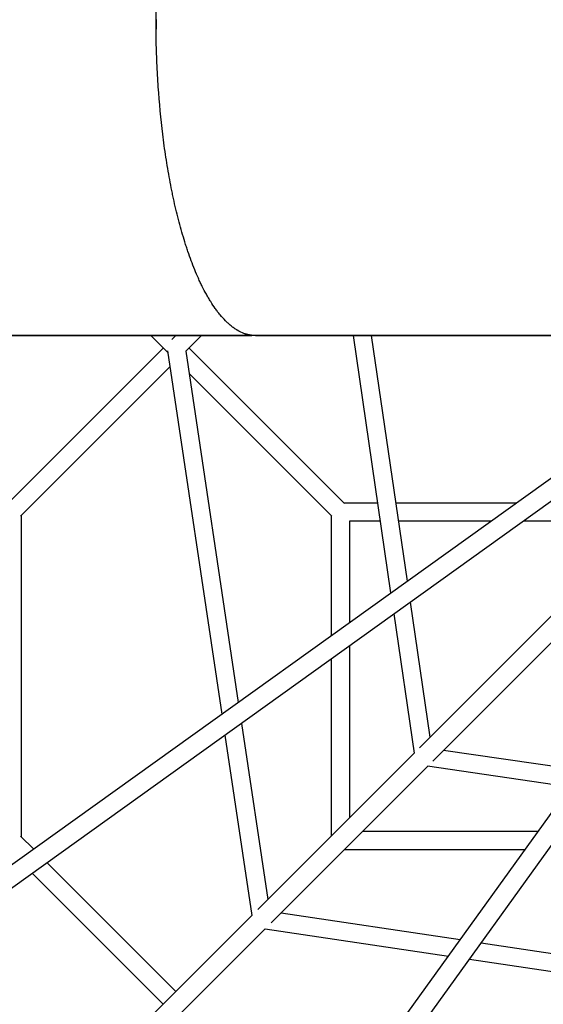
# Model space of a CAD drawing. Units: millimetres. Extents: x -11055 to 5913, y -5913 to 5913.
# Drawn here: x -1391 to -753, y -1200 to 0 of the extents above; entities that cross this region are included whole.
import ezdxf

# ---------------------------------------------------------------- set-up
doc = ezdxf.new("R2010")
doc.units = ezdxf.units.MM
doc.header["$LTSCALE"] = 20
doc.layers.add('2d', color=230, linetype='Continuous')

msp = doc.modelspace()

# ---------------------------------------------------------------- linework, layer by layer
at = {"layer": '2d', "linetype": 'Continuous'}
for p, q in [((-276.2, -223.9), (-4131.5, -2988.2)), ((-262.4, -242.3), (-4118.2, -3007)), ((-3009, -4116.4), (-238.7, -265.9)), ((-2990.3, -4129.8), (-220.1, -279.4)), ((-2333.6, -384.7), (-1107.7, -384.7)), ((-1107.7, -384.7), (-2220.3, -384.7)), ((-1230.8, -384.7), (-1210.4, -405.2)), ((-1200.3, -384.7), (-1205.2, -389.6)), ((-1169.2, -384.7), (-1188.4, -403.9)), ((-620.2, -385), (-1103.6, -385)), ((-1103.2, -385), (-620.2, -385)), ((-1103.2, -385), (-1103.2, -385)), ((-938.3, -698.6), (-984.1, -385)), ((-918.2, -684.2), (-961.9, -385)), ((-1215.6, -400), (-1405.2, -589.6)), ((-1210.6, -403.7), (-1144.4, -846.4)), ((-1188.3, -403.8), (-1124.3, -832)), ((-1184.5, -400), (-994.8, -589.6)), ((-1207.7, -423.2), (-1389.6, -605.2)), ((-1184.2, -431.3), (-1010.4, -605.2)), ((-954.3, -589), (-995.5, -589)), ((-785.4, -589), (-932.1, -589)), ((-1389, -604.5), (-1389, -995.4)), ((-1011, -604.5), (-1011, -750.8)), ((-989, -611), (-989, -735)), ((-951.1, -611), (-989, -611)), ((-816, -611), (-928.9, -611)), ((-627.3, -611), (-776.6, -611)), ((-890.4, -874.1), (-914.4, -709.8)), ((-725.4, -709.1), (-903.4, -887.1)), ((-909.8, -893.6), (-934.5, -724.2)), ((-720.2, -736.4), (-887.2, -903.4)), ((-989, -763.3), (-989, -972.7)), ((-1011, -779.1), (-1011, -994.7)), ((-1120.5, -857.6), (-1088.5, -1072.2)), ((-1140.6, -872), (-1107.8, -1091.5)), ((-909.8, -893.5), (-1100.6, -1084.3)), ((-705.7, -915), (-874.2, -890.4)), ((-893.5, -909.8), (-1084.3, -1100.5)), ((-720.2, -935.1), (-893.6, -909.8)), ((-1373.6, -1010.8), (-1389.6, -994.8)), ((-972.8, -989), (-758.9, -989)), ((-994.8, -1011), (-774.8, -1011)), ((-1200.4, -1184.1), (-1357.2, -1027.3)), ((-1215.9, -1199.6), (-1375.3, -1040.3)), ((-1107.8, -1091.5), (-1588.9, -1572.6)), ((-1072.2, -1088.4), (-853.9, -1121)), ((-1091.6, -1107.8), (-1572.3, -1588.5)), ((-1091.6, -1107.8), (-868.4, -1141.1)), ((-828.4, -1124.9), (-403.9, -1188.3)), ((-842.8, -1144.9), (-403.8, -1210.5))]:
    msp.add_line(p, q, dxfattribs=at)
for points, knots in [([(-1103.6, -385), (-1105.5, -385), (-1107.1, -384.8), (-1108.6, -384.6), (-1108.9, -384.6), (-1109.3, -384.5), (-1109.5, -384.5), (-1109.7, -384.5), (-1109.8, -384.4), (-1110.5, -384.3), (-1111, -384.2), (-1112.4, -383.9), (-1113.3, -383.7), (-1114.4, -383.4), (-1114.6, -383.3), (-1115, -383.2), (-1115.2, -383.1), (-1115.9, -382.9), (-1116.3, -382.8), (-1119.9, -381.5), (-1122.9, -380), (-1125.9, -378.2), (-1126.2, -378), (-1126.9, -377.6), (-1127.2, -377.4), (-1128.2, -376.8), (-1128.8, -376.3), (-1130.7, -375), (-1132, -374.1), (-1134.4, -372.1), (-1135.6, -371.1), (-1137.3, -369.5), (-1137.9, -369), (-1139, -367.9), (-1139.5, -367.4), (-1142.3, -364.6), (-1144.4, -362.2), (-1147, -359.1), (-1147.5, -358.5), (-1148.5, -357.2), (-1149, -356.6), (-1150.5, -354.6), (-1151.5, -353.3), (-1154.4, -349.3), (-1156.2, -346.5), (-1158.9, -342.1), (-1159.8, -340.6), (-1161.6, -337.6), (-1162.4, -336.1), (-1165, -331.5), (-1166.7, -328.3), (-1169.1, -323.4), (-1169.9, -321.8), (-1171.5, -318.5), (-1172.2, -316.8), (-1174.5, -311.7), (-1176, -308.2), (-1178.9, -301.1), (-1180.3, -297.4), (-1183.1, -290.1), (-1184.4, -286.3), (-1186.4, -280.6), (-1187, -278.7), (-1188.3, -274.8), (-1188.9, -272.9), (-1191.9, -263), (-1194.3, -254.9), (-1198.6, -238.3), (-1200.7, -229.9), (-1203.1, -219.1), (-1203.5, -216.9), (-1204.5, -212.5), (-1204.9, -210.4), (-1206.2, -203.8), (-1207.1, -199.3), (-1209.6, -185.9), (-1211.1, -176.8), (-1213.2, -163), (-1213.9, -158.3), (-1215.2, -149), (-1215.8, -144.3), (-1218.7, -120.8), (-1220.5, -101.5), (-1222.2, -77.2), (-1222.5, -72.4), (-1223, -62.6), (-1223.3, -57.7), (-1223.9, -43), (-1224.2, -33.1), (-1224.5, -18.3), (-1224.6, -13.4), (-1224.6, -3.5), (-1224.6, 1.4), (-1224.6, 8.9), (-1224.6, 11.5), (-1224.5, 14.1)], [0, 0, 0, 0, 0.0019531, 0.0019531, 0.0024414, 0.0024414, 0.0026855, 0.0026855, 0.0029297, 0.0029297, 0.0039062, 0.0039062, 0.0058594, 0.0058594, 0.0063477, 0.0063477, 0.0068359, 0.0068359, 0.0078125, 0.0078125, 0.015625, 0.015625, 0.0166016, 0.0166016, 0.0175781, 0.0175781, 0.0195312, 0.0195312, 0.0234375, 0.0234375, 0.0273438, 0.0273438, 0.0292969, 0.0292969, 0.03125, 0.03125, 0.0390625, 0.0390625, 0.0410156, 0.0410156, 0.0429688, 0.0429688, 0.046875, 0.046875, 0.0546875, 0.0546875, 0.0585938, 0.0585938, 0.0625, 0.0625, 0.0703125, 0.0703125, 0.0742188, 0.0742188, 0.078125, 0.078125, 0.0859375, 0.0859375, 0.09375, 0.09375, 0.1015625, 0.1015625, 0.1054688, 0.1054688, 0.109375, 0.109375, 0.125, 0.125, 0.140625, 0.140625, 0.1445312, 0.1445312, 0.1484375, 0.1484375, 0.15625, 0.15625, 0.171875, 0.171875, 0.1796875, 0.1796875, 0.1875, 0.1875, 0.21875, 0.21875, 0.2265625, 0.2265625, 0.234375, 0.234375, 0.25, 0.25, 0.2578125, 0.2578125, 0.265625, 0.265625, 0.2697, 0.2697, 0.2697, 0.2697]), ([(-1224.6, 0.3), (-1224.6, 0.1), (-1224.6, 0), (-1224.6, -2.6), (-1224.6, -5.1), (-1224.6, -8.9), (-1224.6, -10.3), (-1224.6, -11.6)], [0.738062608, 0.738062608, 0.738062608, 0.738062608, 0.73828125, 0.73828125, 0.7421875, 0.7421875, 0.744317995, 0.744317995, 0.744317995, 0.744317995])]:
    msp.add_open_spline(points, degree=3, knots=knots, dxfattribs=at)

doc.saveas('drawing.dxf')
